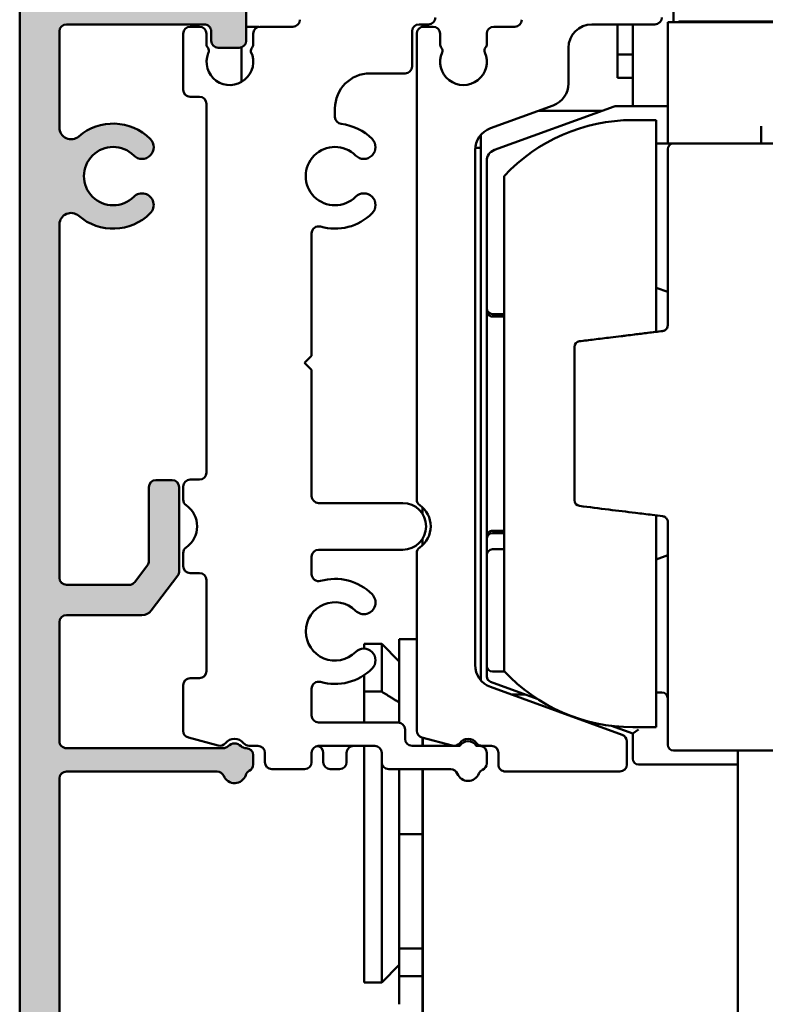
# Model space of a CAD drawing. Units: millimetres. Extents: x 7 to 417, y 9 to 282.
# Drawn here: x 341 to 364, y 87 to 117 of the extents above; entities that cross this region are included whole.
import ezdxf

# ---------------------------------------------------------------- set-up
doc = ezdxf.new("R2010")
doc.units = ezdxf.units.MM
doc.header["$LTSCALE"] = 0.7142857142857145
doc.layers.add('Schraffur (ISO)', color=7, linetype='Continuous', lineweight=18)
doc.layers.add('Sichtbar (ISO)', color=7, linetype='Continuous', lineweight=50)

msp = doc.modelspace()

# ---------------------------------------------------------------- hatches: boundary and pattern name
at = {"layer": 'Schraffur (ISO)'}
h = msp.add_hatch(color=256, dxfattribs=at)
edge = h.paths.add_edge_path()
edge.add_line((350.5751455433387, 45.46056329746942), (350.5751455433387, 49.17484901175622))
edge.add_arc((350.7894312576244, 49.17484901175645), 0.2142857142856589, 90.0000000000814, 180, ccw=False)
edge.add_line((350.7894312576241, 49.38913472604196), (353.0037169719098, 49.38913472604562))
edge.add_arc((353.0037169719102, 49.1748490117601), 0.2142857142856209, 0, 90.00000000010863, ccw=False)
edge.add_line((353.2180026861959, 49.1748490117599), (353.2180026861959, 48.06770615461338))
edge.add_arc((353.0037169719101, 48.06770615461346), 0.2142857142857605, -89.99999999998641, 0, ccw=False)
edge.add_line((353.0037169719102, 47.85342044032764), (352.7180026861959, 47.85342044032764))
edge.add_arc((352.718002686196, 48.06770615461346), 0.2142857142857224, 180, 269.9999999999864, ccw=False)
edge.add_line((352.5037169719102, 48.06770615461338), (352.5037169719102, 48.46056329747067))
edge.add_arc((352.2894312576243, 48.46056329747078), 0.2142857142857605, 0, 89.99999999998649)
edge.add_line((352.2894312576245, 48.67484901175629), (351.6465741147674, 48.67484901175629))
edge.add_arc((351.6465741147674, 48.46056329747057), 0.2142857142858239, 90.00000000001354, 180)
edge.add_line((351.4322884004816, 48.46056329747057), (351.4322884004818, 44.96056329747061))
edge.add_arc((351.6465741147675, 44.96056329747071), 0.2142857142857605, 180, 269.9999999999864)
edge.add_line((351.6465741147674, 44.74627758318488), (352.2894312576246, 44.74627758318488))
edge.add_arc((352.2894312576245, 44.96056329747071), 0.2142857142857224, 270.0000000000135, 360)
edge.add_line((352.5037169719102, 44.96056329747061), (352.5037169719102, 45.35342044032769))
edge.add_arc((352.718002686196, 45.3534204403278), 0.2142857142857351, 90.00000000002723, 180, ccw=False)
edge.add_line((352.718002686196, 45.56770615461341), (353.0037169719102, 45.56770615461341))
edge.add_arc((353.0037169719102, 45.3534204403278), 0.2142857142857224, 0, 90, ccw=False)
edge.add_line((353.218002686196, 45.3534204403277), (353.2180026861961, 44.24627758318361))
edge.add_arc((353.0037169719103, 44.24627758318369), 0.2142857142857605, -89.99999999998641, 0, ccw=False)
edge.add_line((353.0037169719103, 44.03199186889788), (347.3261244934727, 44.03199186889788))
edge.add_arc((347.3261244934726, 44.24627758318361), 0.2142857142855194, 190.0805979875553, 270.00000000005423, ccw=False)
edge.add_line((347.1151468132329, 44.20877044002986), (341.4322884004817, 76.17484901175504))
edge.add_line((341.4322884004818, 76.17484901175504), (341.4322884004818, 120.2462775831836))
edge.add_arc((341.6465741147675, 120.2462775831836), 0.2142857142857732, 90.00000000001359, 180, ccw=False)
edge.add_line((341.6465741147675, 120.4605632974693), (342.4322884004821, 120.4605632974693))
edge.add_arc((342.432288400482, 120.2462775831835), 0.2142857142857224, 0, 89.99999999998653, ccw=False)
edge.add_line((342.6465741147678, 120.2462775831834), (342.6465741147678, 118.531991868898))
edge.add_arc((342.8608598290535, 118.5319918688981), 0.2142857142857478, 180, 270)
edge.add_line((342.8608598290535, 118.3177061546122), (348.1465741147675, 118.3177061546122))
edge.add_arc((348.1465741147673, 118.1034204403265), 0.2142857142858239, 0, 89.99999999998653, ccw=False)
edge.add_line((348.3608598290532, 118.1034204403265), (348.3608598290532, 116.7462775831837))
edge.add_arc((348.1465741147673, 116.7462775831838), 0.2142857142857732, -89.99999999998641, 0, ccw=False)
edge.add_line((348.1465741147675, 116.5319918688981), (347.5037169719105, 116.531991868898))
edge.add_arc((347.5037169719105, 116.7462775831837), 0.2142857142857224, 180, 269.9999999999864, ccw=False)
edge.add_line((347.2894312576248, 116.7462775831837), (347.2894312576248, 117.0319918688981))
edge.add_arc((347.0751455433391, 117.0319918688981), 0.2142857142857605, 0, 89.99999999998644)
edge.add_line((347.0751455433391, 117.2462775831838), (342.8608598290531, 117.2462775831838))
edge.add_arc((342.8608598290533, 117.0319918688981), 0.2142857142857224, 90.00000000001354, 180)
edge.add_line((342.6465741147675, 117.0319918688981), (342.6465741147674, 114.0884649322114))
edge.add_arc((343.0037169719103, 114.0884649322114), 0.3571428571428115, 180, 310.8851928926337)
edge.add_arc((344.2894312576247, 112.6034204403305), 1.607142857145264, 45.00290627438437, 130.8851928926289, ccw=False)
edge.add_arc((345.1732696368671, 113.4873490117552), 0.3571428571428645, -134.9970767462322, 45.002846846553894, ccw=False)
edge.add_arc((344.2894312576247, 112.6034204403303), 0.8928571428571741, 45.00292325376721, 314.9970767457491)
edge.add_arc((345.1732696368597, 111.719491868898), 0.3571428571428286, -45.04813739643072, 134.9970767457558, ccw=False)
edge.add_arc((344.2894312576247, 112.6034204403264), 1.607142857142696, 229.1025309006417, 314.98702915726005, ccw=False)
edge.add_arc((343.0033988154562, 111.1186514599673), 0.3571428571428894, 49.1025309006574, 177.5813709745)
edge.add_line((342.6465741147673, 111.1337230685888), (342.6465741147674, 100.3177061546122))
edge.add_arc((342.8608598290531, 100.3177061546124), 0.2142857142857859, 180, 269.9999999999864)
edge.add_line((342.860859829053, 100.1034204403265), (344.8162052843041, 100.1034204403266))
edge.add_arc((344.7763204245895, 100.3177061546118), 0.2179659821650574, 280.5437709025073, 323.0000000000535)
edge.add_line((344.9503957979288, 100.186530952009), (345.3382034304215, 100.701169062493))
edge.add_arc((345.1670672496963, 100.8301294245972), 0.2142857142863946, 323.0000000000732, 360)
edge.add_line((345.3813529639829, 100.8301294245969), (345.3813529639829, 103.090591916595))
edge.add_arc((345.5956386782685, 103.090591916595), 0.2142857142857605, 90.00000000001359, 180, ccw=False)
edge.add_line((345.5956386782685, 103.3048776308807), (346.0956386782687, 103.3048776308807))
edge.add_arc((346.0956386782685, 103.090591916595), 0.2142857142857224, 0, 89.99999999998653, ccw=False)
edge.add_line((346.3099243925542, 103.090591916595), (346.3099243925543, 100.5194337707738))
edge.add_arc((346.0956386782691, 100.5194337707736), 0.2142857142852149, -37.00000000006861, 0, ccw=False)
edge.add_line((346.266774858993, 100.3904734086697), (345.4578982791492, 99.31705793205809))
edge.add_arc((345.172671311275, 99.53199186889849), 0.3571428571432546, 270.00000000004076, 322.99999999996544, ccw=False)
edge.add_line((345.1726713112752, 99.17484901175504), (342.8608598290534, 99.17484901175504))
edge.add_arc((342.8608598290534, 98.9605632974693), 0.2142857142858239, 90.00000000004069, 180)
edge.add_line((342.6465741147676, 98.9605632974693), (342.6465741147676, 95.31770615460876))
edge.add_arc((342.8608598290533, 95.31770615460889), 0.2142857142857097, 180, 270.0000000000407)
edge.add_line((342.8608598290535, 95.10342044032306), (347.6537898657982, 95.1034204403263))
edge.add_arc((347.6537898657978, 95.31770615461285), 0.2142857142865345, 270.0000000001086, 314.4153085971454)
edge.add_arc((348.0037169719103, 94.9605632974697), 0.2857142857141271, 45.58469140274451, 134.4153085972843, ccw=False)
edge.add_arc((348.3536440780229, 95.31770615461323), 0.2142857142868312, 225.5846914028922, 269.9999999997558)
edge.add_line((348.3536440780218, 95.10342044032642), (348.3608598290534, 95.1034204403264))
edge.add_arc((348.3608598290532, 94.8891347260407), 0.2142857142857224, 0, 89.99999999997289, ccw=False)
edge.add_line((348.5751455433389, 94.8891347260407), (348.5751455433389, 94.60342044032645))
edge.add_arc((348.3608598290532, 94.60342044032646), 0.214285714285659, -63.95535696059659, 0, ccw=False)
edge.add_arc((348.5490332541533, 94.21836949373078), 0.2142857142860814, 116.0446430394711, 162.612106481602)
edge.add_arc((348.0037169719101, 94.38913472604084), 0.3571428571428583, 202.0243128370491, 342.61210648163456, ccw=False)
edge.add_arc((347.4739885085465, 94.17484901175541), 0.2142857142852268, 22.02431283698154, 90.00000000010857)
edge.add_line((347.4739885085461, 94.38913472604065), (342.8608598290531, 94.38913472604065))
edge.add_arc((342.8608598290532, 94.17484901175501), 0.2142857142857224, 90.00000000001354, 180)
edge.add_line((342.6465741147674, 94.17484901175492), (342.6465741147675, 77.65989350363398))
edge.add_arc((343.0037169719146, 77.65989350363408), 0.3571428571428623, 180, 310.8851928926473)
edge.add_arc((344.2894312576246, 76.17484901175898), 1.607142857138465, 45.00292325428438, 130.8851928926442, ccw=False)
edge.add_arc((345.1732696368509, 77.05877758318368), 0.3571428571428376, -134.99707674570828, 45.002923254291716, ccw=False)
edge.add_arc((344.2894312576247, 76.1748490117589), 0.8928571428571299, 45.00292325428939, 314.9970767454671)
edge.add_arc((345.1732696368508, 75.29092044032643), 0.3571428571429274, -45.00292240077721, 134.9970761204468, ccw=False)
edge.add_arc((344.2894312576139, 76.17484901175575), 1.607142857143379, 240.8760421112307, 314.9970769355416, ccw=False)
edge.add_arc((343.3334120244011, 74.45891032022982), 0.3571428571427761, 60.87604211118746, 190.0805979875769)
edge.add_line((342.9817825573347, 74.39639841497338), (348.1325989592294, 45.42305615431568))
edge.add_arc((348.3435766394693, 45.46056329746964), 0.2142857142858705, 190.0805979875887, 269.9999999999728)
edge.add_line((348.3435766394692, 45.24627758318377), (350.3608598290532, 45.24627758318373))
edge.add_arc((350.3608598290532, 45.46056329746942), 0.2142857142857224, 270.0000000000135, 360)

# ---------------------------------------------------------------- linework, layer by layer
at = {"layer": 'Sichtbar (ISO)'}
for p, q in [((341.4322884004818, 76.17484901175504), (341.4322884004818, 120.2462775831836)), ((348.3608598290532, 118.1034204403265), (348.3608598290532, 116.7462775831836)), ((361.4321842062122, 118.3655542246887), (361.4321842062122, 117.3177061546119)), ((347.0751455433391, 117.2462775831837), (342.8608598290532, 117.2462775831837)), ((346.9322884004818, 117.1748490117553), (346.6465741147676, 117.1748490117553)), ((348.7180026861968, 117.1748490117546), (348.4322884004827, 117.1748490117546)), ((349.7894312576246, 117.1748490117553), (348.7894312576246, 117.1748490117553)), ((353.6465741147675, 117.2462775831993), (353.9322884004818, 117.2462775831994)), ((353.7536127776407, 117.2462775831992), (353.7536127776407, 117.1718342226782)), ((354.0752874663571, 117.1748490117552), (353.7894312576244, 117.1748490117552)), ((356.5751455433389, 117.1748490117552), (355.9324304233929, 117.1748490117552)), ((358.9321842064322, 117.246277583186), (360.8608598290532, 117.246277583186)), ((359.7178984919263, 115.6149565364055), (359.7178984919263, 117.246277583186)), ((360.1821842062122, 115.9720993935484), (360.1821842062122, 117.246277583186)), ((361.2536127776408, 117.1667107902357), (361.2536127776408, 117.3177061546119)), ((361.2536127776408, 117.3177061546117), (371.2536127776409, 117.3177061546117)), ((361.6107556347836, 117.3298399389743), (370.8964699204979, 117.3298399389743)), ((342.6465741147675, 117.031991868898), (342.6465741147675, 114.0884649322113)), ((346.4322884004819, 116.9605632974696), (346.4322884004819, 115.2462775831838)), ((347.1465741147675, 116.627605783853), (347.1465741147675, 116.9605632974696)), ((347.2894312576248, 116.7462775831836), (347.2894312576248, 117.031991868898)), ((348.5751455433389, 116.9605632974695), (348.5751455433389, 116.6286241086128)), ((353.4322884004818, 115.9605632974695), (353.4322884004818, 117.0319918689136)), ((353.5751455433387, 116.9605632974695), (353.5751455433388, 102.7097865326897)), ((354.2895731806428, 116.6349648580689), (354.2895731806428, 116.9605632974695)), ((355.7181447091072, 116.9605632974695), (355.7181447091072, 116.6349593012586)), ((361.2536127776408, 117.1667107902355), (361.2536127776408, 114.1309965045212)), ((348.1465741147675, 116.5319918688979), (347.5037169719105, 116.5319918688979)), ((348.218002686197, 116.5442470742738), (348.218002686197, 115.4848308661956)), ((358.2178984921465, 115.4375441578802), (358.2178984921465, 116.5319918689003)), ((360.1821842062122, 116.3292422506912), (359.7178984919265, 116.3292422506911)), ((360.1821842062122, 114.7462775831831), (360.1821842062122, 115.9720993935484)), ((352.1465741147677, 115.7462775831838), (353.2180026861961, 115.7462775831837)), ((360.1821842062122, 115.6149565364055), (359.7178984919263, 115.6149565364055)), ((346.6465741147676, 115.0319918688982), (346.932288400482, 115.0319918688982)), ((347.1465741147677, 114.8177061546124), (347.1465741147678, 103.5319918688981)), ((355.8307412466941, 114.0685417344442), (357.7479128802362, 114.7663351430331)), ((351.0751455433391, 114.4122000491982), (351.0751455433391, 114.6748490117552)), ((359.6132781692515, 114.7355084083235), (355.9528912978816, 113.403236541246)), ((357.3003084132507, 114.6034204403257), (359.2503694597964, 114.6034204403257)), ((361.2536127776408, 114.7462775831832), (359.6743531948454, 114.7462775831831)), ((360.8964699204979, 114.3177061546121), (360.1821842062122, 114.3177061546121)), ((360.8964699204979, 114.3177061546119), (360.8964699204979, 107.8389532711549)), ((355.5393270633552, 97.17816758949058), (355.5393270633551, 113.8697883108586)), ((361.2536127776408, 113.6045192887619), (361.2536127776408, 114.1309965045213)), ((364.1107556347837, 113.603420440326), (364.1107556347837, 114.1309965045212)), ((355.539327063355, 113.8292422506912), (355.506131656251, 113.8292422506912)), ((360.8964699204979, 113.604519288762), (363.1004430893371, 113.604519288762)), ((361.4321842062122, 113.6034204403262), (371.0750413490694, 113.6034204403262)), ((355.3607556347838, 97.65062318075226), (355.3607556347838, 113.3973327195971)), ((355.3646794510914, 113.4720993935483), (355.539327063355, 113.4720993935483)), ((355.7178984919265, 113.0676320338224), (355.7178984919265, 108.5617487547847)), ((356.2536127776407, 112.6027200928925), (356.2536127776407, 97.4612636449028)), ((342.6465741147673, 111.1337230685888), (342.6465741147674, 100.3177061546122)), ((350.3608598290532, 107.1034204403267), (350.3608598290532, 110.8519633210068)), ((361.2536127776408, 109.0590390504676), (360.8964699204979, 109.1890284198482)), ((355.7178984919265, 108.5617487547846), (355.7178984919265, 108.4713929232079)), ((355.896469920498, 108.3831773262133), (356.2536127776407, 108.3831773262133)), ((355.896469920498, 108.3075876406789), (356.2536127776406, 108.3075876406789)), ((350.1465741147671, 106.8891347260409), (350.3608598290532, 107.1034204403267)), ((350.3608598290527, 106.6748490117551), (350.1465741147671, 106.8891347260409)), ((350.3608598290527, 102.8177061546124), (350.3608598290527, 106.6748490117551)), ((346.932288400482, 103.3177061546123), (346.6465741147676, 103.3177061546122)), ((345.3813529639827, 100.8301294245969), (345.3813529639829, 103.0905919165949)), ((345.5956386782685, 103.3048776308806), (346.0956386782685, 103.3048776308806)), ((346.3099243925543, 103.0905919165949), (346.3099243925543, 100.5194337707737)), ((346.4322884004817, 103.1034204403266), (346.4322884004817, 102.7097865326892)), ((353.1465741147675, 102.6034204403266), (350.5751455433383, 102.6034204403267)), ((353.7536127776409, 102.4639988566999), (353.7536127776409, 102.265576146994)), ((360.8964699204979, 102.2250304666432), (360.8964699204979, 95.74627758318331)), ((353.7536127776409, 101.5126933050876), (353.7536127776409, 101.3142705953819)), ((355.7178984919265, 101.5925908145867), (355.7178984919265, 101.50223498301)), ((355.896469920498, 101.7563960984652), (356.2536127776406, 101.7563960984652)), ((356.2536127776406, 101.6808064115814), (355.896469920498, 101.6808064115814)), ((355.7178984919265, 101.5022349830099), (355.7178984919265, 101.0084113675457)), ((346.4322884004817, 101.0684829193926), (346.4322884004817, 100.6748490117544)), ((350.3608598290532, 100.426306131075), (350.3608598290532, 100.9605632974741)), ((350.5751455433389, 101.1748490117598), (353.1465741147675, 101.1748490117598)), ((353.5750413490693, 101.068410377636), (353.5750413490693, 95.63800067059358)), ((355.7178984919265, 101.0084113675457), (355.7178984919265, 97.62700094167747)), ((355.896469920498, 101.1869827961171), (356.2536127776406, 101.1869827961171)), ((361.2536127776408, 101.0049446873278), (360.8964699204979, 100.8749553179469)), ((344.9503957979288, 100.1865309520089), (345.3382034304215, 100.7011690624929)), ((346.266774858993, 100.3904734086697), (345.4578982791492, 99.31705793205795)), ((346.6465741147676, 100.4605632974685), (346.9322884004818, 100.4605632974688)), ((342.860859829053, 100.1034204403265), (344.8162052843041, 100.1034204403265)), ((347.1465741147675, 100.2462775831831), (347.1465741147675, 97.46056329746956)), ((345.1726713112752, 99.17484901175504), (342.8608598290533, 99.17484901175504)), ((342.6465741147676, 98.9605632974693), (342.6465741147676, 95.31770615460879)), ((351.9678984919266, 98.1479982408787), (351.9678984919266, 98.29352796497689)), ((351.9678984919266, 98.29352796497722), (352.503612777641, 98.29352796497722)), ((352.503612777641, 96.83349000512813), (352.503612777641, 98.29352796497685)), ((353.0393270633553, 97.75781367926314), (352.503612777641, 98.29352796497722)), ((353.0393270633553, 95.88613425028878), (353.0393270633553, 98.43550044938264)), ((353.5750413490691, 98.4355004493823), (353.0393270633553, 98.4355004493823)), ((355.7178984919265, 97.62700094167747), (355.7178984919265, 97.29988607214906)), ((351.9678984919266, 96.83349000512821), (351.9678984919266, 97.33847319034305)), ((355.896469920498, 97.44842951310602), (356.2655503308321, 97.44842951310602)), ((346.4322884004819, 97.03199186889813), (346.4322884004819, 95.63331574414879)), ((346.9322884004818, 97.24627758318383), (346.6465741147676, 97.24627758318383)), ((355.8353948949041, 97.1320838184373), (357.2595879037377, 96.61371995537186)), ((361.2536127776408, 97.07622040374793), (361.2536127776408, 95.47653591603172)), ((350.3608598290532, 96.10339952955314), (350.3608598290532, 96.92339189243526)), ((351.9678984919266, 96.83349000512833), (352.503612777641, 96.83349000512833)), ((351.9678984919266, 95.8891138152676), (351.9678984919266, 96.83349000512833)), ((359.862721288339, 95.51189344559157), (355.8307412466942, 96.97941416590508)), ((356.8953888145504, 96.74627758318287), (356.471278743372, 96.74627758318302)), ((360.8964699204979, 96.80659799008353), (361.0750413490693, 96.80659799008353)), ((353.0037169719161, 95.88911381526749), (350.5751455433389, 95.8891138152674)), ((353.2180026862017, 95.38911381526968), (353.2180026862017, 95.67482810098177)), ((359.5350990202708, 95.78550164121214), (360.1821842062124, 95.54998189449475)), ((360.8964699204979, 95.74627758318326), (360.1821842062122, 95.74627758318326)), ((360.1821842062124, 95.54998189449468), (360.3607556347838, 95.6750189548893)), ((360.1821842062124, 95.54998189449475), (360.1821842062124, 94.78199186889742)), ((346.591112890817, 95.42633163851542), (347.5022378901733, 95.18219643073412)), ((353.7338658394045, 95.43101656496017), (354.6626017170126, 95.18216253657324)), ((353.753612777641, 95.42572538880638), (353.753612777641, 95.17482810098369)), ((353.7607556347838, 95.42381146600351), (353.7607556347838, 95.17482810098377)), ((360.003716971912, 94.60343235646808), (360.003716971912, 95.3105307411374)), ((361.2536127776407, 95.21056329746916), (361.2536127776407, 95.47653591603184)), ((342.8608598290535, 95.10342044032306), (347.6537898657982, 95.10342044032618)), ((348.3536440780218, 95.1034204403263), (348.3608598290534, 95.1034204403263)), ((348.4497882575103, 95.17482810099307), (348.7180026861961, 95.17482810099307)), ((348.5751455433389, 94.8891347260406), (348.5751455433389, 94.60342044032636)), ((348.9322884004819, 94.96054238670727), (348.9322884004819, 94.67482810099303)), ((350.3608598290532, 94.67482810099303), (350.3608598290532, 94.96054238669822)), ((350.575145543339, 95.17482810098385), (352.2894312576247, 95.17482810098385)), ((350.718002686197, 94.96054238670663), (350.718002686197, 94.67482810099231)), ((351.4322884004827, 94.67482810099231), (351.4322884004827, 94.96054238669753)), ((351.9678984919266, 87.93638510783397), (351.9678984919266, 95.17482810098377)), ((352.5036127776411, 87.93638510783397), (352.503612777641, 94.96722399061184)), ((352.5037169719104, 94.96054238669822), (352.5037169719104, 94.67482810099293)), ((354.8991382851095, 95.17482810098394), (353.4322884004875, 95.17482810098385)), ((355.5037169719104, 95.17482810099307), (355.3940099444202, 95.17482810099307)), ((355.5750562761771, 95.17458198792944), (355.8608651617516, 95.17454212537108)), ((355.7180026861961, 94.63854187213344), (355.7180026861961, 94.96054238670727)), ((356.0751209869302, 94.96022652614694), (356.0750712280257, 94.6034622434908)), ((361.4321842062122, 95.03199186889759), (371.0750413490693, 95.03199186889769)), ((363.3964699204978, 84.03199186889734), (363.3964699204979, 95.0319918688975)), ((360.3607556347838, 94.60342044032605), (363.3964699204978, 94.60342044032605)), ((347.4739885085461, 94.38913472604065), (342.8608598290531, 94.38913472604065)), ((349.1465741147676, 94.46054238670722), (350.1465741147675, 94.46054238670732)), ((350.9322884004827, 94.4605423867066), (351.218002686197, 94.4605423867066)), ((352.7180026861961, 94.46054238670732), (354.6168456514035, 94.46054238670732)), ((353.0393270633553, 92.47757416869374), (353.0393270633553, 94.46054238670801)), ((353.753612777641, 94.46054238670708), (353.753612777641, 92.2678583302986)), ((353.7607556347838, 94.46054238670722), (353.760755634784, 72.40067082211975)), ((356.2893569402272, 94.38914664218235), (359.7894312576264, 94.38914664218235)), ((342.6465741147674, 94.17484901175492), (342.6465741147675, 77.65989350363398)), ((353.753612777641, 92.47757416869362), (353.0393270633553, 92.47757416869362)), ((353.0393270633553, 92.47757416869362), (353.0393270633553, 92.07865735392704)), ((353.753612777641, 91.96396854617086), (353.753612777641, 92.2678583302987)), ((353.7607556347838, 92.2678583302987), (353.753612777641, 92.2678583302987)), ((353.0393270633553, 89.74496205531449), (353.0393270633553, 92.07865735392699)), ((353.753612777641, 91.96396854617068), (353.753612777641, 91.22714381335176)), ((353.7607556347838, 91.96396854617086), (353.753612777641, 91.96396854617086)), ((353.7607556347838, 91.22714381335187), (353.753612777641, 91.22714381335187)), ((353.753612777641, 91.22714381335187), (353.753612777641, 89.54352796497695)), ((353.0393270633553, 89.74496205531479), (353.0393270633553, 88.97964905585545)), ((353.7607556347838, 89.54352796497695), (353.753612777641, 89.54352796497695)), ((353.753612777641, 89.54352796497695), (353.753612777641, 89.5134751919532)), ((353.7607556347838, 89.5134751919532), (353.753612777641, 89.5134751919532)), ((353.7536127776411, 80.12539997703155), (353.753612777641, 89.51347519195303)), ((353.753612777641, 88.97964905585545), (353.0393270633553, 88.97964905585545)), ((353.0393270633553, 88.97964905585494), (353.0393270633553, 88.12546263121875)), ((353.0393270633553, 88.47209939354843), (352.5036127776411, 87.93638510783443)), ((353.753612777641, 88.12546263121845), (353.0393270633553, 88.12546263121845)), ((353.0393270633553, 88.12546263121845), (353.0393270633553, 87.59160545796333)), ((351.9678984919266, 87.93638510783443), (352.5036127776411, 87.93638510783443)), ((353.0393270633553, 87.26757629627039), (353.0393270633553, 87.59160545796352))]:
    msp.add_line(p, q, dxfattribs=at)
for centre, radius, start, end in [((342.8608598290532, 117.0319918688981), 0.214285714285697, 90, 180), ((346.6465741147676, 116.9605632974693), 0.2142857142857134, 90, 180), ((346.9322884004818, 116.9605632974695), 0.2142857142857134, 0, 90), ((347.0751455433391, 117.0319918688981), 0.214285714285697, 0, 90.00000000001354), ((348.4322884004827, 116.9605632974686), 0.2142857142859067, 90, 109.4712206347849), ((348.7894312576246, 116.9605632974695), 0.2142857142857103, 90, 180), ((348.7180026861967, 116.9605632974676), 0.2142857142867569, 80.40593177385625, 89.99999999998644), ((349.7894312576246, 117.3891347260408), 0.2142857142857229, 270, 0), ((353.6465741147675, 117.0319918689136), 0.2142857142857134, 90, 180), ((353.7894312576244, 116.9605632974695), 0.2142857142857176, 90, 180), ((353.9322884004818, 117.460563297485), 0.2142857142857103, 270, 0), ((354.0752874663571, 116.9605632974695), 0.2142857142857177, 0, 90), ((355.9324304233929, 116.9605632974695), 0.2142857142857176, 90, 180), ((356.5751455433389, 117.3891347260409), 0.2142857142857177, 270, 0), ((358.9321842064322, 116.5319918689003), 0.71428571428572, 90, 180), ((360.8608598290532, 117.4605632974717), 0.2142857142857129, 270, 0), ((361.6107556347836, 117.1512685104028), 0.1785714285714286, 90, 111.2432110946493), ((347.2894312576246, 116.6276057838529), 0.1428571428571263, 180, 221.2730863378471), ((347.5037169719105, 116.7462775831837), 0.214285714285697, 180, 270), ((348.1465741147675, 116.7462775831837), 0.2142857142857224, 270, 0), ((348.4322884004818, 116.6286241086128), 0.1428571428571412, 318.4546350833149, 0), ((354.4324303234999, 116.6349648580689), 0.1428571428571353, 180, 221.3810733130583), ((355.57528756625, 116.6349593012586), 0.1428571428571573, 318.5618103152773, 0), ((347.8608598290532, 116.1034204403265), 0.7142857142857169, 158.7478950958123, 25.32760343820074), ((347.0746958077603, 116.4391347260409), 0.142857142857132, 327.4769668733982, 41.27308633784708), ((348.6461257848507, 116.4391347260409), 0.1428571428571587, 138.4546350833283, 192.1829030415852), ((355.0037169719104, 116.1034204403267), 0.7142857142857141, 156.4355444896057, 23.54847310780804), ((354.218050471547, 116.4460894172676), 0.1428571428571457, 336.4355444895985, 41.38107331305071), ((355.7894790276914, 116.4458702457666), 0.1428571428571347, 138.5618103152715, 203.5484731078043), ((352.1465741147677, 114.6748490117552), 1.07142857142857, 90, 180), ((353.2180026861961, 115.9605632974695), 0.2142857142857103, 270, 0), ((357.5036127778607, 115.4375441578802), 0.7142857142857066, 290.000000000003, 0), ((346.6465741147676, 115.2462775831838), 0.2142857142857134, 180, 270), ((346.932288400482, 114.8177061546122), 0.2142857142857103, 0, 90), ((359.6743531948454, 114.5677061546116), 0.1785714285714399, 90, 110.000000000004), ((344.2894312576247, 112.6034204403303), 1.607142857145418, 45.00290627438821, 130.8851928926261), ((351.2894312576249, 114.412200049198), 0.2142857142857166, 180, 263.2436729694048), ((351.075145543339, 112.6034204403267), 1.607142857142803, 44.99999999998911, 83.24367296940534), ((360.1821842062122, 108.960563297469), 5.35714285714287, 89.99999999999945, 137.1665719339324), ((343.0037169719103, 114.0884649322114), 0.3571428571428496, 180, 310.885192892627), ((356.0750413490696, 113.3973327195971), 0.7142857142857105, 110.0000000000026, 180), ((345.1732696368671, 113.4873490117552), 0.3571428571428667, 225.0029232437988, 45.00284684656398), ((351.9590290198223, 113.4873039168097), 0.3571428571428558, 224.9999999999741, 44.9999999999741), ((361.4321842062122, 113.4248490117548), 0.1785714285714279, 90, 180), ((344.2894312576247, 112.6034204403303), 0.8928571428571496, 45.00292325376607, 314.9970767457509), ((351.075145543339, 112.6034204403267), 0.8928571428571448, 45.00000000000404, 314.9999999999821), ((356.0750413490694, 113.0676320338224), 0.3571428571428576, 109.9999999999984, 180), ((345.1732696368597, 111.719491868898), 0.3571428571428555, 314.9518626060033, 134.9970767457515), ((351.9590290198223, 111.7195369638437), 0.3571428571428584, 315.0000000000835, 135.0000000000835), ((343.0033988154562, 111.1186514599673), 0.3571428571428592, 49.10253090065207, 177.5813709744813), ((344.2894312576247, 112.6034204403266), 1.60714285714283, 229.1025309006478, 314.9870291572534), ((351.075145543339, 112.6034204403267), 1.607142857142854, 254.0671961847122, 315.0000000000275), ((350.5751455433389, 110.8519633210067), 0.21428571428572, 74.06719618471331, 180), ((355.896469920498, 108.5617487547847), 0.1785714285714286, 180, 270), ((358.5750413490693, 107.3740052145127), 0.1785714285714283, 97.00000000000247, 180), ((346.6465741147676, 103.1034204403264), 0.2142857142857071, 90, 180), ((346.932288400482, 103.531991868898), 0.2142857142857149, 270, 0), ((345.5956386782685, 103.090591916595), 0.214285714285697, 90, 180), ((346.0956386782687, 103.090591916595), 0.2142857142857034, 0, 90), ((350.5751455433383, 102.8177061546123), 0.2142857142857182, 180, 270), ((346.6465741147676, 102.709786532689), 0.2142857142857064, 180, 235.1500954209523), ((346.0751455433389, 101.8891347260408), 0.7857142857142853, 304.8499045790459, 55.15009542095521), ((353.1465741147675, 101.8891347260409), 0.7142857142857164, 270, 90), ((353.7894312576244, 102.7097865326897), 0.2142857142857224, 180, 235.1500954210031), ((353.2180026861965, 101.8891347260409), 0.7857142857142858, 304.8426303270105, 55.15009542100443), ((358.5750413490693, 102.6899785232827), 0.1785714285714295, 180, 262.9999999999975), ((355.896469920498, 101.5022349830099), 0.1785714285714286, 90, 180), ((346.6465741147676, 101.0684829193926), 0.2142857142857198, 124.8499045790477, 180), ((353.789327063355, 101.068410377636), 0.214285714285708, 124.8426303270031, 180), ((350.5751455433389, 100.960563297474), 0.2142857142857157, 90, 180), ((355.896469920498, 101.0084113675457), 0.1785714285714286, 90, 180), ((345.167067249697, 100.830129424597), 0.21428571428581, 323.0000000000132, 0), ((346.6465741147676, 100.6748490117544), 0.2142857142857158, 180, 270), ((342.860859829053, 100.3177061546123), 0.2142857142857097, 180, 270), ((346.0956386782687, 100.5194337707737), 0.2142857142855702, 322.9999999999832, 0), ((346.9322884004818, 100.246277583183), 0.2142857142857166, 0, 90), ((350.5751455433389, 100.426306131075), 0.2142857142857182, 180, 285.9328038152867), ((344.7763204245891, 100.3177061546123), 0.2179659821655973, 280.5437709025622, 323.0000000000004), ((351.075145543339, 98.67484901175528), 1.607142857142858, 45.00000000000127, 105.9328038152897), ((351.9590290198221, 99.55873248823833), 0.3571428571428584, 224.9999999999985, 44.99999999999856), ((351.075145543339, 98.67484901175528), 0.8928571428571439, 45.00000000000286, 315.0000000000092), ((342.8608598290533, 98.9605632974694), 0.2142857142857272, 90.00000000001354, 180), ((345.1726713112752, 99.53199186889809), 0.3571428571428697, 270, 323.0000000000028), ((351.9590290198223, 97.79096553527214), 0.3571428571428571, 315.0000000000028, 135.0000000000028), ((356.0750413490696, 97.65062318075226), 0.7142857142857041, 180, 250.0000000000057), ((355.896469920498, 97.62700094167747), 0.1785714285714286, 180, 270), ((346.9322884004818, 97.46056329746949), 0.2142857142857154, 270, 0), ((351.075145543339, 98.67484901175528), 1.607142857142862, 254.0671961847102, 315.0000000000058), ((355.896469920498, 97.29988607214906), 0.178571428571426, 180, 250.0000000000099), ((360.1821842062122, 101.1034204403262), 5.357142857142871, 222.8334280660674, 270), ((346.6465741147676, 97.03199186889799), 0.2142857142857103, 90, 180), ((350.5751455433389, 96.92339189243526), 0.2142857142857154, 74.06719618471331, 180), ((361.0750413490693, 96.62802656151207), 0.1785714285714286, 0, 90), ((350.5751455433389, 96.10339952955322), 0.214285714285715, 180, 270), ((353.0037169719161, 95.67482810098177), 0.2142857142857153, 0, 90), ((346.6465741147676, 95.63331574414879), 0.2142857142857162, 180, 254.9999999999945), ((353.789327063355, 95.63800067059358), 0.2142857142857129, 180, 254.9999999999945), ((359.7894312576264, 95.3105307411374), 0.2142857142857137, 0, 70.00000000000738), ((342.8608598290533, 95.31770615460889), 0.2142857142857097, 180, 270.0000000000407), ((347.5576991141239, 95.3891805363674), 0.2142857142857081, 254.9999999999936, 321.3092420200962), ((348.0037169719104, 95.03197095813586), 0.3571428571428591, 38.68218745349203, 141.3092420200985), ((348.0037169719103, 94.96056329746946), 0.2857142857142689, 45.58469140277471, 134.4153085972541), ((348.4497882575103, 95.38911381527872), 0.2142857142857072, 218.682187453487, 270), ((353.4322884004875, 95.38911381526955), 0.214285714285715, 180, 270), ((354.7180629409631, 95.38914664220663), 0.2142857142857003, 254.9999999999936, 323.1007965425344), ((355.1464699082627, 95.06749890587452), 0.3214285714285712, 36.8619064445399, 143.1007965425398), ((355.1465741147675, 95.03197095813586), 0.2857142857142856, 30.00000000000282, 150.0000000021224), ((355.5750861632, 95.38886770013092), 0.2142857142857146, 216.8619064445272, 269.9920087986832), ((361.4321842062122, 95.21056329746916), 0.1785714285714279, 180, 270), ((347.653789865798, 95.31770615461203), 0.214285714285724, 270.0000000000407, 314.4153085972511), ((348.3536440780223, 95.31770615461213), 0.2142857142856974, 225.5846914027682, 269.9999999998778), ((348.3608598290532, 94.8891347260407), 0.2142857142857176, 0, 89.99999999995931), ((348.7180026861961, 94.96054238670727), 0.2142857142857134, 0, 90), ((350.575145543339, 94.96054238669814), 0.2142857142857135, 90, 180), ((350.5037169719113, 94.96054238670663), 0.2142857142857152, 0, 80.4059317664873), ((351.6465741147684, 94.96054238669753), 0.2142857142857133, 90, 180), ((352.2894312576247, 94.96054238669814), 0.2142857142857182, 0, 90), ((355.5037169719104, 94.96054238670735), 0.2142857142857153, 0, 90), ((355.8608352747287, 94.96025641316957), 0.2142857142857184, 359.9920087987503, 89.99200879868324), ((348.3608598290532, 94.60342044032646), 0.2142857142857097, 296.044643039414, 0), ((349.1465741147676, 94.67482810099303), 0.2142857142857155, 180, 270), ((350.1465741147675, 94.67482810099293), 0.2142857142857134, 270, 0), ((350.9322884004827, 94.67482810099231), 0.2142857142857101, 180, 270), ((351.218002686197, 94.67482810099231), 0.2142857142857101, 270, 0), ((352.7180026861961, 94.67482810099293), 0.2142857142857153, 180, 270), ((355.5037169719104, 94.63854187213352), 0.2142857142857134, 293.7470616028095, 0), ((356.2893569402272, 94.60343235646808), 0.2142857142857168, 179.9920087987502, 270), ((359.7894312576264, 94.60343235646808), 0.2142857142857113, 270, 0), ((360.3607556347838, 94.7819918688973), 0.1785714285714272, 180, 270), ((342.8608598290531, 94.17484901175501), 0.2142857142857018, 90, 180), ((347.4739885085462, 94.17484901175501), 0.2142857142856935, 22.02431283704028, 90), ((348.0037169719101, 94.38913472604072), 0.3571428571428577, 202.0243128370434, 342.6121064816481), ((348.5490332541529, 94.21836949373122), 0.2142857142855555, 116.044643039403, 162.6121064816586), ((354.6168456514035, 94.24625667242135), 0.214285714285718, 22.02431283704344, 90), ((355.1465741147675, 94.46054238670722), 0.3571428571428572, 202.0243128370434, 337.9756871629565), ((355.6763025781315, 94.2462566724215), 0.2142857142857201, 113.7470616028082, 157.9756871629648)]:
    msp.add_arc(centre, radius, start, end, dxfattribs=at)
msp.add_open_spline([(363.1005007264741, 113.604480413047), (363.1004779529841, 113.6044934417285), (363.1023364528319, 113.6041412289861), (363.1060866851212, 113.6034166248699)], degree=3, dxfattribs=at)
for points, knots in [([(361.2536127776408, 113.4248490117548), (361.2536127776408, 113.4248490117548), (361.2536127776408, 113.405759712055), (361.2536127776408, 113.2522745087552), (361.2536127776408, 112.965300366442), (361.2536127776408, 112.1394355647293), (361.2536127776408, 111.6769924452274), (361.2536127776408, 110.6082340431091), (361.2536127776408, 110.0439261249638), (361.2536127776408, 108.9685990536494), (361.2536127776408, 108.5192968042281), (361.2536127776408, 108.0407915544339)], [0, 0, 0, 0, 0.2012632727473147, 0.2012632727473147, 0.7990742397133146, 0.7990742397133146, 1.246502629801969, 1.246502629801969, 1.615836742335886, 1.615836742335886, 1.846670562669583, 1.846670562669583, 1.846670562669583, 1.846670562669583]), ([(355.7178984919265, 108.4713929232079), (355.7178984919265, 108.2424314624714), (355.7178984919265, 107.8868193316434), (355.7178984919265, 107.0309319025658), (355.7178984919265, 106.5522568583114), (355.7178984919265, 105.7101243257223), (355.7178984919265, 105.3687265627749), (355.7178984919265, 104.6952571750197), (355.7178984919265, 104.3538594120724), (355.7178984919265, 103.5117268794833), (355.7178984919265, 103.0330518352289), (355.7178984919265, 102.1771644061512), (355.7178984919265, 101.8215522753233), (355.7178984919265, 101.5925908145867)], [-2.761697083425845, -2.761697083425845, -2.761697083425845, -2.761697083425845, -2.499142671512954, -2.499142671512954, -2.272856957227241, -2.272856957227241, -2.131428385798668, -2.131428385798668, -1.989999814370099, -1.989999814370099, -1.763714100084385, -1.763714100084385, -1.501159688171503, -1.501159688171503, -1.501159688171503, -1.501159688171503]), ([(355.896469920498, 108.3075876406789), (355.8732359341131, 108.3075876406789), (355.8502252490033, 108.3117471466284), (355.8072255860503, 108.3279186854941), (355.7876507243372, 108.3397790627988), (355.7545427080265, 108.3697195665638), (355.7413315595785, 108.3875187632831), (355.7229387022319, 108.4270820376078), (355.7180755643585, 108.4485180883955), (355.71790007403, 108.4705967266648), (355.7178984919265, 108.4709948242377), (355.7178984919265, 108.4713929232079)], [0, 0, 0, 0, 0.0097582742816675, 0.0097582742816675, 0.0195210530771117, 0.0195210530771117, 0.0292924775616827, 0.0292924775616827, 0.0392269408836434, 0.0392269408836434, 0.0394093529089589, 0.0394093529089589, 0.0394093529089589, 0.0394093529089589]), ([(361.0968037318202, 107.8635511702122), (360.9463453027232, 107.8450771980614), (360.7958804765536, 107.8266024404488), (360.5097736884538, 107.7914729441006), (360.3741328796322, 107.7748183469489), (360.1537087341938, 107.7477536650389), (360.0689283342222, 107.7373439408553), (359.9311571959642, 107.7204277721391), (359.8781675782893, 107.7139214652005), (359.7191966020475, 107.6944022836863), (359.6132131202794, 107.6813891484145), (359.3376489273112, 107.6475541199803), (359.1680639319585, 107.6267317007902), (358.8500795312298, 107.5876881257727), (358.7016816926274, 107.569467162321), (358.5532789663184, 107.5512455987343)], [0, 0, 0, 0, 0.0637807955955276, 0.0637807955955276, 0.1212733437379751, 0.1212733437379751, 0.1572061863270048, 0.1572061863270048, 0.1796642129451484, 0.1796642129451484, 0.2245802661814355, 0.2245802661814355, 0.2964459513594948, 0.2964459513594948, 0.3593284258902967, 0.3593284258902967, 0.3593284258902967, 0.3593284258902967]), ([(361.2536127776408, 108.0407915544339), (361.2536127776408, 108.0123209218613), (361.2468006998503, 107.9835646114378), (361.2202778828256, 107.9334789413456), (361.201930929648, 107.9119451107631), (361.1641632363753, 107.8850248894635), (361.1479673965376, 107.8767558523473), (361.1195618026978, 107.8674774466476), (361.1082119573918, 107.8649519241797), (361.0968037318202, 107.8635511702122)], [0, 0, 0, 0, 0.0274688099528743, 0.0274688099528743, 0.0522294273751835, 0.0522294273751835, 0.0677048132641268, 0.0677048132641268, 0.0773769294447164, 0.0773769294447164, 0.0773769294447164, 0.0773769294447164]), ([(358.3964699204979, 107.3740052145127), (358.3964699204979, 107.1166207543275), (358.3964699204979, 106.8500532192977), (358.3964699204979, 106.2662903168971), (358.3964699204979, 105.9473822984779), (358.3964699204979, 105.4269426349899), (358.3964699204979, 105.2264768032176), (358.3964699204979, 104.9264054959444), (358.3964699204979, 104.8262625209445), (358.3964699204979, 104.5661027146635), (358.3964699204979, 104.406215525168), (358.3964699204979, 103.993228204289), (358.3964699204979, 103.7422253564132), (358.3964699204979, 103.220469187525), (358.3964699204979, 102.9510399043277), (358.3964699204979, 102.6899785232827)], [0, 0, 0, 0, 0.1175738942315288, 0.1175738942315288, 0.2519440590675617, 0.2519440590675617, 0.3359254120900822, 0.3359254120900822, 0.3779160886013424, 0.3779160886013424, 0.4451011710193591, 0.4451011710193591, 0.5525973028881852, 0.5525973028881852, 0.6718508241801644, 0.6718508241801644, 0.6718508241801644, 0.6718508241801644]), ([(358.5532789663184, 102.512738139061), (358.8543244968309, 102.4757743957853), (359.1553499147587, 102.4388131220244), (359.7276802802639, 102.3685397894045), (359.9989893596564, 102.3352272232222), (360.4398351997332, 102.2810981603226), (360.6093837404273, 102.2602802172017), (360.8848872788485, 102.2264526362094), (360.990847091611, 102.2134424071261), (361.0968037318202, 102.2004325675832)], [0, 0, 0, 0, 0.1275615911910552, 0.1275615911910552, 0.2425466874759502, 0.2425466874759502, 0.3144123726540096, 0.3144123726540096, 0.3593284258902967, 0.3593284258902967, 0.3593284258902967, 0.3593284258902967]), ([(361.0968037318202, 102.2004325675832), (361.1292241000508, 102.1964518469057), (361.1600834101236, 102.1833322624214), (361.2072351486432, 102.1465467550231), (361.2246202295188, 102.1243318847598), (361.2433630373833, 102.0851194665025), (361.2483050056293, 102.0693610070895), (361.2527639001585, 102.043332043016), (361.2536127776408, 102.033223554069), (361.2536127776408, 102.0231921833616)], [0, 0, 0, 0, 0.0274866206121657, 0.0274866206121657, 0.0522632927132728, 0.0522632927132728, 0.0677487127764648, 0.0677487127764648, 0.0774271003159598, 0.0774271003159598, 0.0774271003159598, 0.0774271003159598]), ([(361.2536127776408, 102.0231921833616), (361.2536127776408, 101.0681410096504), (361.2536127776408, 100.242579825022), (361.2536127776408, 98.94411608370665), (361.2536127776408, 98.44101693007973), (361.2536127776408, 97.77624117932129), (361.2536127776408, 97.55820225503555), (361.2536127776408, 97.26225304773097), (361.2536127776408, 97.16246161417736), (361.2536127776408, 97.07622040374805)], [0, 0, 0, 0, 0.4607224500393217, 0.4607224500393217, 0.876021559933921, 0.876021559933921, 1.135583503618043, 1.135583503618043, 1.297809718420623, 1.297809718420623, 1.297809718420623, 1.297809718420623]), ([(355.7178984919265, 101.5925908145867), (355.7178984919265, 101.592988913557), (355.71790007403, 101.5933870111298), (355.7180755643585, 101.6154656493987), (355.7229387022319, 101.6369017001868), (355.7413315595785, 101.6764649745115), (355.7545427080265, 101.6942641712308), (355.7876507243372, 101.7242046749958), (355.8072255860503, 101.7360650523005), (355.8502252490033, 101.7522365911663), (355.8732359341131, 101.7563960971157), (355.896469920498, 101.7563960971157)], [-0.00018241810272, -0.00018241810272, -0.00018241810272, -0.00018241810272, 0, 0, 0.0099347943075759, 0.0099347943075759, 0.0197065443458006, 0.0197065443458006, 0.0294696484068546, 0.0294696484068546, 0.0392282478040558, 0.0392282478040558, 0.0392282478040558, 0.0392282478040558])]:
    msp.add_open_spline(points, degree=3, knots=knots, dxfattribs=at)
msp.add_rational_spline([(352.503612777641, 96.83349000512793), (352.7863970874601, 96.65784191063005), (353.0393270633553, 96.50036430866302)], [1, 1.002879770171771, 1.00271058685853], degree=2, dxfattribs=at)

doc.saveas('drawing.dxf')
